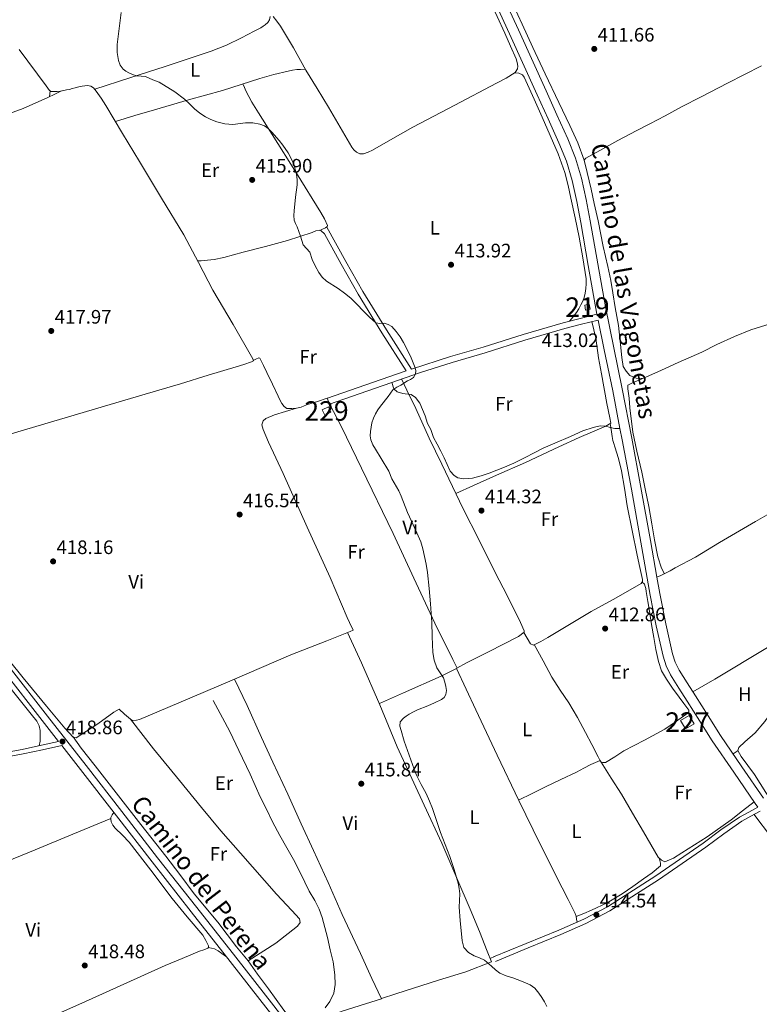
# Model space of a CAD drawing. Units: metres. Extents: x 594709 to 601663, y 4659673 to 4664396.
# Drawn here: x 596659 to 597039, y 4662985 to 4663490 of the extents above; entities that cross this region are included whole.
import ezdxf
from ezdxf.enums import TextEntityAlignment as Align

# ---------------------------------------------------------------- set-up
doc = ezdxf.new("R2010")
doc.units = ezdxf.units.M
doc.header["$MEASUREMENT"] = 0
doc.linetypes.add('DGN Style 3', pattern=[121.67287999999999, 86.9092, -34.76368])
for name, color, linetype, lineweight in [('Nivel 15', 7, 'Continuous', 0), ('Nivel 21', 7, 'Continuous', 0), ('Nivel 36', 7, 'Continuous', 0), ('Nivel 37', 7, 'Continuous', 0), ('Nivel 41', 7, 'Continuous', 0), ('Nivel 44', 7, 'Continuous', 0), ('Nivel 48', 7, 'Continuous', 0), ('Nivel 5', 7, 'Continuous', 0), ('Nivel 52', 7, 'Continuous', 0), ('Nivel 7', 7, 'Continuous', 0)]:
    doc.layers.add(name, color=color, linetype=linetype, lineweight=lineweight)
doc.styles.add('Style-Arial', font='txt')
doc.styles.add('Style-Arial Narrow', font='txt')
doc.styles.add('Style-Helvetica-Narrow-Oblique', font='txt')

# ---------------------------------------------------------------- blocks, each defined once
blk = doc.blocks.new('5PATER')
at = {"layer": 'Nivel 7', "linetype": 'Continuous', "lineweight": 0}
h = blk.add_hatch(color=51, dxfattribs=at)
edge = h.paths.add_edge_path()
edge.add_ellipse((0.002061955630779266, -0.001165669411420822), major_axis=(-1.095731442372465, -1.110710699892244), ratio=0.9994222409660318, start_angle=0, end_angle=360)

msp = doc.modelspace()

# ---------------------------------------------------------------- linework, layer by layer
at = {"layer": 'Nivel 15', "color": 51, "linetype": 'Continuous', "lineweight": 13, "elevation": 415.62, "flags": 128}
msp.add_lwpolyline([(596951.379999999, 4663344.41), (596951.8200000003, 4663341.890000001), (596949.5199999996, 4663341.48), (596949.0700000003, 4663344), (596951.379999999, 4663344.41)], dxfattribs=at)
at = {"layer": 'Nivel 15', "color": 1, "linetype": 'Continuous', "lineweight": 0}
for points in [[(596814.379999999, 4663290.309999999, 417.42), (596817.5599999987, 4663291.830000002, 417.46), (596818.8500000015, 4663289.120000001, 417.44), (596815.6799999997, 4663287.600000001, 417.39), (596814.379999999, 4663290.309999999, 417.42)], [(596998.25, 4663131, 415.97), (597002.6900000013, 4663133.580000002, 415.96), (597005.129999999, 4663129.379999999, 415.94), (597000.6999999993, 4663126.800000001, 415.96), (596998.25, 4663131, 415.97)]]:
    msp.add_polyline3d(points, dxfattribs=at)
at = {"layer": 'Nivel 21', "color": 7, "linetype": 'Continuous', "lineweight": 0, "extrusion": (0.328200237884962, 0.1908889625188269, 0.9251194559843288), "elevation": 1086446.920376437, "flags": 128}
msp.add_lwpolyline([(3730984.843509091, -2646145.633330755), (3731008.029752452, -2646144.615487911), (3731031.228611294, -2646143.921345502), (3731048.960825691, -2646144.139207814), (3731066.687572885, -2646144.606139604)], dxfattribs=at)
at = {"layer": 'Nivel 21', "color": 7, "linetype": 'DGN Style 3', "lineweight": 0, "extrusion": (-0.07228726000430354, 0.2439335028830523, 0.9670940999780083), "elevation": 1094793.514025762, "flags": 128}
msp.add_lwpolyline([(-1897230.76844601, -4159885.10611178), (-1897212.508279879, -4159884.241396315), (-1897188.036511716, -4159883.101544112)], dxfattribs=at)
at = {"layer": 'Nivel 21', "color": 7, "linetype": 'Continuous', "lineweight": 0, "extrusion": (-0.009579380990936075, 0.06372370833099832, 0.9979216023598129), "elevation": 291859.5904362711, "flags": 128}
msp.add_lwpolyline([(-1283448.91222351, -4513337.412751839), (-1283439.72693225, -4513335.705729742), (-1283415.651818108, -4513331.205398751)], dxfattribs=at)
at = {"layer": 'Nivel 21', "color": 7, "linetype": 'DGN Style 3', "lineweight": 0}
for points in [[(596865.0199999996, 4663600.379999999, 412.08), (596866.5799999982, 4663596.190000001, 412.1), (596874.7600000016, 4663577.440000001, 412.06), (596883, 4663558.52, 411.99), (596891.8500000015, 4663537.309999999, 411.85), (596900.8900000006, 4663516.280000001, 411.73), (596915.0399999991, 4663485.09, 412.03), (596929.2399999984, 4663453.870000001, 412.39), (596934.8000000007, 4663441.609999999, 412.4), (596940.3999999985, 4663429.25, 412.4), (596944.3900000006, 4663419.399999999, 412.42), (596947.4499999993, 4663409.129999999, 412.45), (596949.8500000015, 4663398.140000001, 412.56), (596951.9299999997, 4663387.239999998, 412.69), (596955.7399999984, 4663365.140000001, 412.85), (596959.6900000013, 4663343.18, 412.92), (596963.9899999984, 4663322.149999999, 412.8), (596968.2899999991, 4663301.030000001, 412.68), (596973.1499999985, 4663275.800000001, 412.79), (596977.9100000001, 4663250.559999999, 412.88), (596982.7899999991, 4663223.330000002, 412.87), (596986.1000000015, 4663204.469999999, 412.86)], [(596397.9200000018, 4663495.969999999, 420.61), (596411.1499999985, 4663478.280000001, 420.63), (596427.7800000012, 4663455.52, 420.43), (596444.7800000012, 4663432.850000001, 420.12), (596467.9699999988, 4663401.899999999, 419.99), (596491.1400000006, 4663370.93, 420.1), (596508.7699999996, 4663347.219999999, 420.18), (596526.3500000015, 4663323.469999999, 420.2), (596543.2800000012, 4663300.350000001, 420.06), (596560.1900000013, 4663277.260000002, 419.86), (596575.4600000009, 4663257.170000002, 419.68), (596591.0700000003, 4663237.34, 419.49), (596607.9600000009, 4663216.52, 419.34), (596624.8000000007, 4663195.600000001, 419.19), (596639.3299999982, 4663177.030000001, 418.98), (596653.8399999999, 4663158.48, 418.77), (596673.5700000003, 4663133.239999998, 418.53), (596693.3000000007, 4663108, 418.29), (596711.6600000001, 4663084.330000002, 418.08), (596730, 4663060.66, 417.88), (596750.0300000012, 4663035.140000001, 417.56), (596770.0599999987, 4663009.609999999, 417.24), (596789.5599999987, 4662984.670000002, 417.02), (596799.5700000003, 4662971.84, 416.92)], [(596955.1999999993, 4663339.390000001, 413.16), (596946.6499999985, 4663337.190000001, 413.08), (596938.0500000007, 4663334.98, 413), (596917.4400000013, 4663328.949999999, 413.19), (596897.0300000012, 4663322.510000002, 413.72), (596880.1999999993, 4663317.57, 414.25), (596860.1499999985, 4663311.219999999, 414.74), (596847.3500000015, 4663331.289999999, 415.14), (596835.1799999997, 4663350.960000001, 415.4), (596826.4699999988, 4663366.32, 415.32), (596816.7399999984, 4663384.039999999, 415.12)], [(596967.0899999999, 4663280.789999999, 412.76), (596964.5500000007, 4663280.780000001, 413.07), (596962.0899999999, 4663281.170000002, 413.12), (596959.8099999987, 4663281.989999998, 413.12), (596957.0500000007, 4663282.02, 413.15), (596953.4400000013, 4663281.18, 413.13), (596948.0799999982, 4663279.449999999, 413.21), (596941.7399999984, 4663276.640000001, 413.28), (596933.8099999987, 4663273.239999998, 413.2), (596927.7300000004, 4663270.68, 413.23), (596923.3900000006, 4663268.440000001, 413.29), (596918.2300000004, 4663265.77, 413.5), (596912.7199999988, 4663262.960000001, 413.74), (596907.9699999988, 4663260.82, 413.67), (596900.0500000007, 4663257.890000001, 413.86), (596895.879999999, 4663256.420000002, 413.81), (596891.4299999997, 4663255.23, 413.93), (596886.9699999988, 4663254.920000002, 414.06), (596884.0199999996, 4663255.449999999, 414.04), (596882.0100000016, 4663256.640000001, 414.24), (596879.9699999988, 4663258.830000002, 414.21), (596878.5, 4663262.300000001, 414.23), (596876.9800000004, 4663265.68, 414.16), (596875.1900000013, 4663269.09, 414.17), (596873.3900000006, 4663272.690000001, 414.33), (596871.4299999997, 4663276.190000001, 414.48), (596870.0899999999, 4663280.219999999, 414.38), (596868.4899999984, 4663283.25, 414.5), (596867.1499999985, 4663287.199999999, 414.41), (596865.9200000018, 4663290.530000001, 414.41), (596864.4699999988, 4663293.789999999, 414.38), (596862.2100000009, 4663296.670000002, 414.53), (596860, 4663298.170000002, 414.59), (596856.9899999984, 4663298.489999998, 414.63), (596855.8000000007, 4663298.609999999, 414.69), (596852.7800000012, 4663299.469999999, 414.77), (596851.2199999988, 4663301.039999999, 414.75), (596850.0700000003, 4663304.359999999, 414.86)], [(596986.1000000015, 4663204.469999999, 412.86), (596988.129999999, 4663205.370000001, 412.63), (596990.1499999985, 4663206.309999999, 412.44), (596992.8200000003, 4663207.75, 412.36), (596995.4600000009, 4663209.239999998, 412.34), (597005.9200000018, 4663214.77, 412.23), (597018.25, 4663222.300000001, 411.66), (597036.7300000004, 4663232.989999998, 411.13), (597053.0899999999, 4663242.539999999, 410.54), (597064.2699999996, 4663248.949999999, 410.09), (597074.2800000012, 4663254.719999999, 409.76), (597081.0399999991, 4663259.030000001, 409.61), (597088.2699999996, 4663263.949999999, 409.38), (597104.5, 4663273.780000001, 409.02), (597120.5599999987, 4663282.68, 408.8), (597127.2899999991, 4663286.420000002, 408.83), (597136.3500000015, 4663292.43, 408.82)], [(596986.1000000015, 4663204.469999999, 412.86), (596987.5700000003, 4663196.140000001, 412.85), (596990.6400000006, 4663180.600000001, 412.87), (596994.129999999, 4663165.25, 412.88), (596995.4499999993, 4663160.84, 412.86), (596997.4200000018, 4663156.830000002, 412.82), (597001.5500000007, 4663150.330000002, 412.8), (597005.8500000015, 4663143.59, 412.79), (597012.2899999991, 4663133.41, 412.77), (597018.6900000013, 4663123.32, 412.76), (597029.5899999999, 4663107.289999999, 412.74), (597040.6900000013, 4663091.170000002, 412.79)], [(596815.9400000013, 4662983.719999999, 416.33), (596818.370000001, 4662986.890000001, 416.27), (596820.4499999993, 4662991.140000001, 416.19), (596821.0500000007, 4662995.580000002, 416.16), (596820.8099999987, 4663000.52, 416.11), (596819.9800000004, 4663007.34, 416.1), (596818.5500000007, 4663013.469999999, 416.06), (596817.1099999994, 4663019.739999998, 415.95), (596815.7600000016, 4663024.920000002, 415.86), (596814.3399999999, 4663029.98, 415.9), (596812.8000000007, 4663034.239999998, 416.11), (596810.6700000018, 4663038.780000001, 415.96), (596807.7399999984, 4663043.489999998, 415.89), (596803.2399999984, 4663052.800000001, 416.23), (596799.6400000006, 4663059.719999999, 416.63), (596796.1900000013, 4663065.640000001, 416.63), (596792.6400000006, 4663072.030000001, 416.64), (596788.9299999997, 4663079.109999999, 416.64), (596786.0199999996, 4663085.16, 416.69), (596782.6700000018, 4663091.940000001, 416.69), (596777.4800000004, 4663103.43, 416.57), (596771.5899999999, 4663115.600000001, 416.78), (596767.0399999991, 4663125.440000001, 416.9), (596763.2600000016, 4663132.41, 416.85), (596758.5399999991, 4663141.25, 416.83)], [(596539.0700000003, 4663094.530000001, 420.53), (596549.0300000012, 4663096.199999999, 420.54), (596558.9899999984, 4663097.859999999, 420.55), (596569.9299999997, 4663099.710000001, 420.47), (596580.8500000015, 4663101.629999999, 420.29), (596599.5100000016, 4663105.050000001, 419.93), (596618.1799999997, 4663108.5, 419.57), (596639.4299999997, 4663112.190000001, 419.27), (596660.5799999982, 4663116.199999999, 418.9), (596670.4699999988, 4663118.309999999, 418.66), (596679.1400000006, 4663120.16, 418.44)], [(596902.3000000007, 4663009.760000002, 415.08), (596919.0700000003, 4663016.670000002, 415.01), (596935.8200000003, 4663023.57, 414.95), (596948.5300000012, 4663029.100000001, 414.75), (596960.7699999996, 4663035.469999999, 414.44), (596985.5899999999, 4663051.32, 413.8), (597009.8399999999, 4663068.100000001, 413.16), (597018.9200000018, 4663074.940000001, 413.19), (597028.4200000018, 4663081.390000001, 413.16), (597033.1499999985, 4663084.039999999, 413), (597037.8000000007, 4663086.640000001, 412.83)]]:
    msp.add_polyline3d(points, dxfattribs=at)
at = {"layer": 'Nivel 21', "color": 7, "linetype": 'Continuous', "lineweight": 0}
for points in [[(596896.3200000003, 4663514.25, 411.73), (596910.4899999984, 4663483.02, 412.03), (596924.6799999997, 4663451.800000001, 412.39), (596930.25, 4663439.539999999, 412.4), (596935.8000000007, 4663427.280000001, 412.4), (596939.6700000018, 4663417.739999998, 412.42), (596942.6000000015, 4663407.879999999, 412.45), (596944.9499999993, 4663397.140000001, 412.56), (596947, 4663386.350000001, 412.69), (596950.8099999987, 4663364.280000001, 412.85), (596955.1999999993, 4663339.390000001, 413.16)], [(596435.25, 4663438.350000001, 420.24), (596441.9499999993, 4663430.73, 420.12), (596465.1400000006, 4663399.780000001, 419.99), (596488.3099999987, 4663368.809999999, 420.1), (596505.9299999997, 4663345.109999999, 420.18), (596523.5, 4663321.370000001, 420.2), (596540.4299999997, 4663298.260000002, 420.06), (596557.3599999994, 4663275.149999999, 419.86), (596572.6600000001, 4663255.010000002, 419.68), (596588.3000000007, 4663235.129999999, 419.49), (596605.2100000009, 4663214.300000001, 419.34), (596622.0300000012, 4663193.399999999, 419.19), (596636.5399999991, 4663174.850000001, 418.98), (596651.0500000007, 4663156.300000001, 418.77), (596670.7800000012, 4663131.07, 418.53), (596679.1400000006, 4663120.16, 418.44)], [(596967.0899999999, 4663280.789999999, 412.76), (596963.3900000006, 4663300.059999999, 412.68), (596959.0799999982, 4663321.149999999, 412.8), (596955.9800000004, 4663336.359999999, 413.16), (596947.4299999997, 4663334.16, 413.08), (596938.879999999, 4663331.960000001, 413), (596918.3500000015, 4663325.960000001, 413.19), (596897.9400000013, 4663319.52, 413.72), (596881.1099999994, 4663314.580000002, 414.25), (596864.3900000006, 4663309.32, 414.68), (596850.0700000003, 4663304.359999999, 414.86)], [(597037.8000000007, 4663086.640000001, 412.83), (597036.5199999996, 4663088.41, 412.79), (597025.4600000009, 4663104.460000001, 412.74), (597014.5, 4663120.57, 412.76), (597008.0599999987, 4663130.739999998, 412.77), (597001.620000001, 4663140.91, 412.79), (596997.3299999982, 4663147.640000001, 412.8), (596993.0500000007, 4663154.379999999, 412.82), (596990.7800000012, 4663159.010000002, 412.86), (596989.2899999991, 4663163.98, 412.88), (596985.7399999984, 4663179.559999999, 412.87), (596982.6499999985, 4663195.23, 412.85), (596977.8599999994, 4663222.449999999, 412.87), (596972.9800000004, 4663249.66, 412.88), (596968.2300000004, 4663274.870000001, 412.79), (596967.0899999999, 4663280.789999999, 412.76)], [(596639.8399999999, 4663109.920000002, 419.27), (596661.0399999991, 4663113.93, 418.9), (596670.9499999993, 4663116.050000001, 418.66), (596680.870000001, 4663118.170000002, 418.41), (596690.5100000016, 4663105.830000002, 418.29), (596708.8599999994, 4663082.16, 418.08), (596727.2100000009, 4663058.489999998, 417.88), (596747.2399999984, 4663032.960000001, 417.56), (596767.2800000012, 4663007.43, 417.24), (596786.7699999996, 4662982.489999998, 417.02), (596806.25, 4662957.539999999, 416.82), (596823.3599999994, 4662935.609999999, 416.61), (596840.4699999988, 4662913.670000002, 416.39), (596859.7199999988, 4662889.010000002, 416.01), (596878.9699999988, 4662864.359999999, 415.48), (596894.3099999987, 4662845.469999999, 414.68), (596901.8399999999, 4662835.93, 414.27), (596903.75, 4662833.25, 414.22), (596907.9699999988, 4662827.84, 414.28), (596911.129999999, 4662822.760000002, 414.36), (596912.5899999999, 4662820.010000002, 414.33), (596913.4200000018, 4662816.399999999, 414.21)], [(596903.2300000004, 4663007.510000002, 415.08), (596920, 4663014.420000002, 415.01), (596936.7699999996, 4663021.34, 414.95), (596949.5799999982, 4663026.91, 414.75), (596961.9800000004, 4663033.370000001, 414.44), (596986.9400000013, 4663049.300000001, 413.8), (597011.2600000016, 4663066.140000001, 413.16), (597020.3399999999, 4663072.960000001, 413.19), (597029.6900000013, 4663079.32, 413.16), (597034.3399999999, 4663081.920000002, 413), (597038.9899999984, 4663084.52, 412.83)]]:
    msp.add_polyline3d(points, dxfattribs=at)
at = {"layer": 'Nivel 36', "color": 92, "linetype": 'Continuous', "lineweight": 0, "elevation": 415.98, "flags": 128}
msp.add_lwpolyline([(596674.8000000007, 4663453.870000001), (596674.6900000013, 4663452.359999999), (596674.5799999982, 4663450.84)], dxfattribs=at)
at = {"layer": 'Nivel 36', "color": 92, "linetype": 'Continuous', "lineweight": 0, "extrusion": (-0.01568083004199466, -0.0110255836232775, 0.9998162571567639), "elevation": -60362.73719409271, "flags": 128}
msp.add_lwpolyline([(-3471168.145156654, 3169927.131796207), (-3471168.145156654, 3169924.001748286)], dxfattribs=at)
at = {"layer": 'Nivel 36', "color": 92, "linetype": 'Continuous', "lineweight": 0, "extrusion": (0.04420882716687642, 0.01805712658928755, 0.9988591090738813), "elevation": 111003.5362160278, "flags": 128}
msp.add_lwpolyline([(4091098.603483044, -2313124.525018066), (4091098.603483043, -2313122.221564133)], dxfattribs=at)
at = {"layer": 'Nivel 36', "color": 92, "linetype": 'Continuous', "lineweight": 0}
for points in [[(596948.8000000007, 4663418.289999999, 412.23), (596945.5799999982, 4663427.25, 412.16), (596941.4800000004, 4663436.07, 412.05), (596935.8500000015, 4663447.830000002, 412.17), (596928.7300000004, 4663462.539999999, 411.98), (596922.5, 4663476.050000001, 411.92), (596916.9200000018, 4663488.120000001, 411.85), (596905.870000001, 4663512.190000001, 411.9)], [(596900.1999999993, 4663500.649999999, 412.26), (596908.0500000007, 4663483.359999999, 412.04), (596911, 4663476.809999999, 412.18), (596913.9200000018, 4663470.239999998, 412.33), (596914.4499999993, 4663468.43, 412.3), (596914.7100000009, 4663466.57, 412.28), (596914.5799999982, 4663465.100000001, 412.3), (596913.4600000009, 4663463.280000001, 412.3), (596908.6900000013, 4663460.379999999, 412.32), (596903.8399999999, 4663457.760000002, 412.39), (596882.379999999, 4663446.530000001, 412.97), (596860.9600000009, 4663435.239999998, 413.59), (596850.629999999, 4663429.420000002, 413.9), (596840.2899999991, 4663423.5, 414.23), (596837.9299999997, 4663422.359999999, 414.33), (596835.5100000016, 4663421.5, 414.46), (596833.7199999988, 4663421.5, 414.58), (596831.9699999988, 4663422.359999999, 414.66), (596830.6400000006, 4663423.59, 414.67), (596829.6499999985, 4663424.989999998, 414.66), (596823.6700000018, 4663435.300000001, 414.73), (596817.6499999985, 4663445.559999999, 414.78), (596811.7899999991, 4663455.039999999, 414.75), (596805.9400000013, 4663464.52, 414.58), (596799.6000000015, 4663475.859999999, 414.27), (596792.9800000004, 4663487.02, 413.93), (596791.1499999985, 4663489.550000001, 413.82), (596789.2300000004, 4663492.030000001, 413.75)], [(596697.7600000016, 4663454.649999999, 416.31), (596715.8099999987, 4663460.510000002, 415.62), (596733.8599999994, 4663466.379999999, 414.92), (596745.6900000013, 4663470.260000002, 414.65), (596757.5100000016, 4663474.219999999, 414.49), (596765.3999999985, 4663477.350000001, 414.32), (596773.0599999987, 4663481.039999999, 414.17), (596776.3200000003, 4663482.719999999, 414.15), (596779.5700000003, 4663484.43, 414.15), (596781.2699999996, 4663485.34, 414.15), (596782.9600000009, 4663486.25, 414.15), (596784.120000001, 4663486.960000001, 414.17), (596785.2300000004, 4663487.760000002, 414.2), (596786.4499999993, 4663488.830000002, 414.22), (596787.4400000013, 4663490.190000001, 414.23), (596787.6799999997, 4663491.899999999, 414.23)], [(596658.8999999985, 4663475.140000001, 415.66), (596672.8000000007, 4663456.350000001, 415.82), (596673.620000001, 4663455.210000001, 415.84), (596674.4499999993, 4663454.059999999, 415.85), (596675.3099999987, 4663453.600000001, 415.85), (596676.6099999994, 4663453.600000001, 415.85), (596678.4499999993, 4663453.600000001, 415.96), (596680.129999999, 4663453.780000001, 415.97), (596681.8099999987, 4663454.09, 415.98), (596683.2600000016, 4663454.330000002, 416), (596684.7100000009, 4663454.59, 416.01), (596686.2399999984, 4663454.989999998, 416.01), (596687.7600000016, 4663455.420000002, 416.01), (596689.5599999987, 4663455.850000001, 416.01), (596691.3599999994, 4663456.25, 416.01), (596692.6999999993, 4663456.469999999, 416.01), (596694.0300000012, 4663456.59, 416.01), (596695.6499999985, 4663456.32, 416.01), (596697.1400000006, 4663455.390000001, 416.01), (596698.5100000016, 4663453.739999998, 416.01), (596700.9899999984, 4663450.030000001, 415.96), (596703.379999999, 4663446.27, 415.9), (596712.0199999996, 4663431.93, 415.77), (596720.6600000001, 4663417.600000001, 415.74), (596732.0199999996, 4663398.789999999, 415.91), (596743.379999999, 4663379.98, 416.1), (596751.0300000012, 4663365.870000001, 416.14), (596758.3500000015, 4663351.580000002, 416.14), (596768.6600000001, 4663334.129999999, 415.92), (596778.7699999996, 4663316.489999998, 415.72), (596778.9800000004, 4663315.899999999, 415.74), (596779.1099999994, 4663315.370000001, 415.74), (596778.129999999, 4663314.859999999, 415.74), (596774.2100000009, 4663313.600000001, 415.74), (596770.2899999991, 4663312.359999999, 415.75), (596755.9800000004, 4663308.010000002, 415.89), (596741.6499999985, 4663303.710000001, 416.12), (596723.620000001, 4663298.399999999, 416.44), (596705.6000000015, 4663293.080000002, 416.76), (596679.6499999985, 4663285.399999999, 417.24), (596653.6999999993, 4663277.710000001, 417.72)], [(596708.3099999987, 4663438.080000002, 415.82), (596718.370000001, 4663441.149999999, 415.68), (596728.4299999997, 4663444.199999999, 415.54), (596745.8500000015, 4663449.199999999, 415.01), (596763.3000000007, 4663454.109999999, 414.57), (596772.8500000015, 4663457.140000001, 414.58), (596782.3900000006, 4663460.219999999, 414.62), (596789.6000000015, 4663462.239999998, 414.6), (596796.879999999, 4663464.030000001, 414.6), (596799.120000001, 4663464.5, 414.62), (596801.379999999, 4663464.800000001, 414.65), (596803.25, 4663464.890000001, 414.66), (596805.6900000013, 4663464.98, 414.62)], [(596978.5500000007, 4663306.300000001, 412.76), (596975.4600000009, 4663306.550000001, 412.7), (596972.2399999984, 4663307.989999998, 412.7), (596970.2699999996, 4663310.07, 412.74), (596968.7699999996, 4663312.5, 412.74), (596968.1099999994, 4663317.100000001, 412.74), (596967.2300000004, 4663325.469999999, 412.74), (596966.3399999999, 4663333.600000001, 412.72), (596964.7300000004, 4663342.699999999, 412.77), (596963.5399999991, 4663350.260000002, 412.94), (596962.3900000006, 4663356.699999999, 412.76), (596960.9800000004, 4663363.830000002, 412.68), (596958.5199999996, 4663374.100000001, 412.76), (596955.9499999993, 4663387.18, 412.77), (596953.8999999985, 4663396.109999999, 412.64), (596952.379999999, 4663403.449999999, 412.48), (596950.25, 4663411.940000001, 412.3), (596948.8000000007, 4663418.289999999, 412.18), (596949.6400000006, 4663419.289999999, 412.02), (596956.7300000004, 4663423.27, 412.06), (596966.0799999982, 4663428.370000001, 411.96), (596975.4100000001, 4663433.34, 412), (596982.4400000013, 4663436.920000002, 411.93), (596990.370000001, 4663441.109999999, 411.72), (596998.6900000013, 4663445.640000001, 411.52), (597008.75, 4663450.850000001, 411.18), (597022.2899999991, 4663457.75, 410.96), (597039.8000000007, 4663466.73, 410.35)], [(596913.1099999994, 4663463.059999999, 412.3), (596915.2699999996, 4663462.91, 412.63), (596917.1900000013, 4663462.09, 412.63), (596918.0799999982, 4663460.91, 412.63), (596920.5899999999, 4663455.239999998, 412.63), (596923.1099999994, 4663449.580000002, 412.63), (596927.2300000004, 4663440.300000001, 412.64), (596931.3599999994, 4663431.02, 412.66), (596935.4400000013, 4663421.600000001, 412.7), (596938.870000001, 4663411.93, 412.76), (596940.5300000012, 4663405.359999999, 412.82), (596941.9699999988, 4663398.75, 412.89), (596944.1000000015, 4663388.789999999, 413.05), (596946.1799999997, 4663378.830000002, 413.14), (596948.1700000018, 4663368.16, 413.01), (596949.75, 4663357.440000001, 412.79), (596949.8299999982, 4663354.98, 412.74), (596949.6499999985, 4663352.510000002, 412.7), (596949.3599999994, 4663350.149999999, 412.68), (596948.7899999991, 4663347.84, 412.68), (596948.0300000012, 4663345.940000001, 412.68), (596947.1400000006, 4663344.109999999, 412.68), (596946.1099999994, 4663342.050000001, 412.66), (596944.879999999, 4663340.140000001, 412.68), (596943.0500000007, 4663337.969999999, 412.83), (596941.2300000004, 4663335.800000001, 413.03)], [(596648.1799999997, 4663440.23, 416.27), (596661.0799999982, 4663444.870000001, 416.18), (596673.620000001, 4663450.370000001, 416.06), (596677.1900000013, 4663452.120000001, 416.02), (596680.75, 4663453.870000001, 415.98)], [(596813.2399999984, 4663382.309999999, 414.86), (596814.6400000006, 4663382.940000001, 414.93), (596816.0300000012, 4663383.580000002, 415), (596816.870000001, 4663384.300000001, 414.94), (596817.1400000006, 4663384.859999999, 414.94), (596815.5799999982, 4663388.199999999, 414.94), (596813.629999999, 4663391.5, 414.95), (596801.1700000018, 4663411.57, 415.05), (596788.75, 4663431.550000001, 415.18), (596781.7300000004, 4663442.559999999, 415.51), (596778.3500000015, 4663448.129999999, 415.5), (596775.3099999987, 4663453.850000001, 415.05), (596774.4699999988, 4663455.620000001, 414.82), (596773.620000001, 4663457.390000001, 414.59)], [(596815.5199999996, 4663380.52, 415.14), (596813.9499999993, 4663382.010000002, 414.94), (596812.9400000013, 4663382.43, 414.82), (596811.0799999982, 4663382.02, 414.68), (596809.2199999988, 4663381.289999999, 414.6), (596802.9499999993, 4663379.190000001, 414.56), (596796.6400000006, 4663377.199999999, 414.65), (596785.2899999991, 4663374.100000001, 414.85), (596773.8900000006, 4663371.129999999, 415.08), (596763.9499999993, 4663368.48, 415.21), (596758.9499999993, 4663367.399999999, 415.39), (596753.9100000001, 4663366.809999999, 415.78), (596752.2600000016, 4663366.73, 415.96), (596750.6099999994, 4663366.640000001, 416.14)], [(596882.879999999, 4663247.48, 414.04), (596892.0700000003, 4663251.420000002, 414.2), (596903.870000001, 4663256.73, 414.09), (596918.7300000004, 4663263.350000001, 413.71), (596935.8000000007, 4663271.34, 413.58), (596946.1700000018, 4663276.190000001, 413.27), (596959.8299999982, 4663281.989999998, 413.1), (596962.4200000018, 4663283.420000002, 412.96), (596961.8900000006, 4663286.219999999, 412.96), (596960.4499999993, 4663293.5, 412.95), (596957.7199999988, 4663308.710000001, 412.97), (596956.1000000015, 4663316.920000002, 412.9), (596954.7600000016, 4663327.050000001, 412.87), (596952.6999999993, 4663335.52, 412.77)], [(596989.9800000004, 4663206.23, 412.46), (596988.5100000016, 4663209.100000001, 412.69), (596986.5, 4663214.890000001, 412.71), (596984.8500000015, 4663223.649999999, 413.08), (596983.5100000016, 4663231.890000001, 412.91), (596981.9200000018, 4663240.75, 412.87), (596980.0500000007, 4663249.739999998, 412.93), (596978.3500000015, 4663258.399999999, 412.9), (596975.7100000009, 4663269.030000001, 412.82), (596973.7399999984, 4663278.830000002, 412.78), (596972.1900000013, 4663291.350000001, 413.06), (596971.8099999987, 4663296.350000001, 412.93), (596971.120000001, 4663301.07, 412.84), (596971.2100000009, 4663303.02, 412.86), (596973.2399999984, 4663304.02, 412.87), (596980.4499999993, 4663307.120000001, 412.72), (596988.3900000006, 4663310.66, 412.43), (596996.9299999997, 4663314.580000002, 412.11), (597009.0399999991, 4663319.859999999, 411.79), (597016.8900000006, 4663323.739999998, 411.52), (597025.9299999997, 4663327.82, 411.42), (597034.3000000007, 4663331.260000002, 411.27), (597044.2399999984, 4663334.449999999, 411.1)], [(596779.0300000012, 4663315.68, 415.74), (596780.4299999997, 4663316.309999999, 415.69), (596781.8299999982, 4663316.940000001, 415.66), (596782.4499999993, 4663316.75, 415.66), (596784.2399999984, 4663313.09, 415.66), (596785.9899999984, 4663309.420000002, 415.66), (596788.879999999, 4663303.390000001, 415.66), (596791.7800000012, 4663297.359999999, 415.67), (596792.75, 4663295.41, 415.66), (596793.7800000012, 4663293.48, 415.66), (596794.9800000004, 4663291.960000001, 415.66), (596796.1900000013, 4663291.02, 415.66), (596797.5199999996, 4663291.02, 415.66), (596798.8599999994, 4663291.02, 415.66), (596801.2300000004, 4663291.190000001, 415.66), (596803.5500000007, 4663291.710000001, 415.66), (596805.1999999993, 4663292.34, 415.66), (596806.8299999982, 4663292.969999999, 415.64), (596811.9499999993, 4663294.609999999, 415.45), (596816.9699999988, 4663296.210000001, 415.13), (596818.129999999, 4663293.300000001, 415.13), (596824.2300000004, 4663281.510000002, 415.11), (596834.5, 4663260.449999999, 415.28), (596850.870000001, 4663226.809999999, 415.24), (596861.3299999982, 4663203.969999999, 415.16), (596872.1400000006, 4663180.989999998, 415.13), (596881.4100000001, 4663162.219999999, 414.95), (596883.5500000007, 4663157.760000002, 415.05), (596875.4499999993, 4663153.670000002, 415.03), (596856.1700000018, 4663145.199999999, 415.39), (596843.7300000004, 4663139.649999999, 415.44)], [(596855.1600000001, 4663306.129999999, 414.63), (596857.8099999987, 4663300.330000002, 414.65), (596862.3500000015, 4663291.059999999, 414.52), (596869.3099999987, 4663275.780000001, 414.43), (596875.7600000016, 4663262.449999999, 414.47), (596886.6799999997, 4663239.489999998, 414.46), (596894.7699999996, 4663223.890000001, 414.37), (596903.2600000016, 4663206.59, 414.32), (596909.1400000006, 4663195.370000001, 414.25), (596916.0500000007, 4663181.280000001, 414.21), (596918.0300000012, 4663177.030000001, 414.14), (596918.0100000016, 4663176.219999999, 414.05), (596915.1600000001, 4663174.16, 414.07), (596899.6900000013, 4663166.219999999, 414.39), (596888.4899999984, 4663160.52, 414.69), (596883.5300000012, 4663157.809999999, 414.81)], [(596801.2300000004, 4663291.190000001, 415.41), (596790, 4663287.68, 415.53), (596785.5100000016, 4663285.809999999, 415.54), (596784.1600000001, 4663284.59, 415.55), (596783.4800000004, 4663282.539999999, 415.65), (596784.1700000018, 4663280.18, 415.79), (596786.8599999994, 4663273.690000001, 415.82), (596794.370000001, 4663257.719999999, 415.81), (596806.7699999996, 4663230.080000002, 415.85), (596818.5399999991, 4663204.41, 415.83), (596827.1700000018, 4663183.890000001, 415.58), (596828.4699999988, 4663181.23, 415.58), (596830.2600000016, 4663177.350000001, 415.57), (596828.7800000012, 4663176.670000002, 415.57), (596816.7100000009, 4663171.879999999, 415.68), (596798.379999999, 4663164.629999999, 415.91), (596768.2300000004, 4663151.75, 416.51), (596740.9400000013, 4663140, 417.03), (596720.6400000006, 4663131.530000001, 417.59), (596717.6700000018, 4663130.82, 417.63), (596716.0599999987, 4663131.640000001, 417.85), (596713.0399999991, 4663134.300000001, 417.85), (596710.3099999987, 4663136.899999999, 417.93), (596707.5, 4663135.359999999, 417.94), (596699.3900000006, 4663129.370000001, 418.01), (596688.25, 4663122.100000001, 418.17), (596686.6900000013, 4663122.5, 418.37), (596682.370000001, 4663127.100000001, 418.29), (596673.0100000016, 4663138.399999999, 418.21), (596661.0700000003, 4663152.830000002, 418.25), (596654.1000000015, 4663161.52, 418.35)], [(596917.8900000006, 4663176.140000001, 414.05), (596919.5599999987, 4663173.219999999, 414.09), (596921.2300000004, 4663170.300000001, 414.13), (596922.75, 4663169.719999999, 414.1), (596926.5, 4663171.5, 414.07), (596930.1900000013, 4663173.559999999, 414.02), (596941.3200000003, 4663180.23, 413.72), (596952.4100000001, 4663186.890000001, 413.41), (596965.2100000009, 4663193.989999998, 413.08), (596978.0500000007, 4663201.27, 412.8), (596978.7199999988, 4663202.300000001, 412.82), (596978.7399999984, 4663203.27, 412.82), (596977.3000000007, 4663209.52, 412.83), (596975.8999999985, 4663215.780000001, 412.84), (596973.3399999999, 4663228.399999999, 412.9), (596970.8299999982, 4663241.030000001, 412.98), (596969.3900000006, 4663250.07, 413.01), (596967.8900000006, 4663259.100000001, 413.03), (596966.3299999982, 4663265.289999999, 413.03), (596964.5, 4663271.399999999, 413.03), (596963.9100000001, 4663272.969999999, 413.02), (596963.4200000018, 4663274.57, 413.01), (596963.120000001, 4663276.600000001, 413.01), (596962.75, 4663278.969999999, 413.01), (596962.4499999993, 4663281.210000001, 413), (596962.129999999, 4663283.260000002, 412.97)], [(596923.1799999997, 4663169.93, 414.1), (596927.6700000018, 4663161.580000002, 414.06), (596932.1600000001, 4663153.239999998, 414.02), (596936.4899999984, 4663146.600000001, 413.96), (596940.9400000013, 4663140.039999999, 413.88), (596945.2699999996, 4663132.510000002, 413.8), (596949.4699999988, 4663124.899999999, 413.75), (596952.7699999996, 4663118.68, 413.76), (596955.9800000004, 4663112.420000002, 413.78), (596956.7800000012, 4663110.600000001, 413.78), (596957.4400000013, 4663109.670000002, 413.78), (596958.3500000015, 4663109.420000002, 413.78), (596959.7399999984, 4663109.420000002, 413.76), (596964.5399999991, 4663112.350000001, 413.56), (596969.1999999993, 4663115.420000002, 413.36), (596979.7600000016, 4663120.879999999, 413.26), (596990.2199999988, 4663126.580000002, 413.17), (596995.6600000001, 4663130.239999998, 413.05), (597000.9600000009, 4663134.140000001, 412.95), (597002.4499999993, 4663135.399999999, 412.96), (597002.4800000004, 4663136.330000002, 412.96), (596999.9499999993, 4663139.640000001, 412.96), (596997.4200000018, 4663142.949999999, 412.95), (596994.1400000006, 4663147.510000002, 412.94), (596990.9299999997, 4663152.149999999, 412.93), (596988.5100000016, 4663156.5, 412.93), (596986.9100000001, 4663161.18, 412.93), (596985.6099999994, 4663167.379999999, 412.92), (596984.4800000004, 4663173.609999999, 412.92), (596983.3500000015, 4663180.300000001, 412.92), (596982.2199999988, 4663187, 412.92), (596981.3900000006, 4663192.050000001, 412.92), (596980.5599999987, 4663197.100000001, 412.92), (596980.3200000003, 4663198.66, 412.9), (596980.1099999994, 4663199.77, 412.9), (596979.7699999996, 4663200.859999999, 412.9), (596978.4800000004, 4663201.93, 412.82)], [(596618.5, 4663189.300000001, 419.12), (596619.8900000006, 4663189.289999999, 419.19), (596622.3500000015, 4663188.59, 419.19), (596624.1700000018, 4663187.580000002, 419.16), (596625.6499999985, 4663186.199999999, 419.14), (596629.6400000006, 4663180.91, 419.16), (596633.6000000015, 4663175.600000001, 419.17), (596641.9400000013, 4663164.300000001, 419.08), (596650.3200000003, 4663153.039999999, 418.98), (596656.2899999991, 4663145.32, 418.93), (596662.3299999982, 4663137.68, 418.88), (596665.1700000018, 4663134.18, 418.87), (596668.0100000016, 4663130.670000002, 418.85), (596669.1700000018, 4663128.27, 418.77), (596669.7899999991, 4663125.84, 418.77), (596669.7899999991, 4663123.550000001, 418.76), (596669.7899999991, 4663122.080000002, 418.76), (596669.7600000016, 4663120.489999998, 418.76), (596669.25, 4663118.050000001, 418.68)], [(597111.7100000009, 4663099.260000002, 412.18), (597097.8200000003, 4663092.93, 412.19), (597084.879999999, 4663086.960000001, 412.21), (597065.4200000018, 4663078.149999999, 412.81), (597058.1000000015, 4663075.98, 412.89), (597055.0700000003, 4663076.34, 412.78), (597050.9699999988, 4663079.789999999, 412.85), (597046.6999999993, 4663086.75, 412.99), (597042, 4663094.059999999, 412.91), (597036.1499999985, 4663103.359999999, 412.88), (597029.3000000007, 4663112.550000001, 412.91), (597027.6600000001, 4663115.609999999, 412.8), (597028.1600000001, 4663117.239999998, 412.71), (597031.2100000009, 4663120.02, 412.6), (597036.5199999996, 4663124.760000002, 412.49), (597041.3599999994, 4663130.489999998, 412.37), (597045.4299999997, 4663136.210000001, 412.32), (597049.75, 4663144.18, 412.18), (597053.7600000016, 4663153.109999999, 412.14), (597057.6099999994, 4663160.899999999, 411.95), (597060.3000000007, 4663167.050000001, 411.82), (597063.8299999982, 4663172.32, 411.71), (597067.7899999991, 4663176.59, 411.57), (597078.1000000015, 4663183.59, 411.46)], [(596844.75, 4662988.390000001, 415.96), (596852.1700000018, 4662990.93, 415.82), (596874.0899999999, 4662997.800000001, 415.73), (596888.1099999994, 4663002.120000001, 415.43), (596901.3000000007, 4663007.34, 415.2), (596899.0300000012, 4663012.760000002, 415.15), (596895.1499999985, 4663022.800000001, 415.13), (596890.3399999999, 4663034.239999998, 415.09), (596883.5399999991, 4663050.100000001, 415.05), (596875.7100000009, 4663068.039999999, 415.13), (596866.75, 4663087.620000001, 415.44), (596852.9299999997, 4663117.460000001, 415.45), (596844, 4663139.030000001, 415.81), (596834.5300000012, 4663160.530000001, 415.62), (596827.370000001, 4663176.109999999, 415.46)], [(597042.8099999987, 4663168.420000002, 410.54), (597015.7199999988, 4663152.16, 411.54), (597004.5399999991, 4663145.640000001, 412.79)], [(596883.2899999991, 4663157.640000001, 415.05), (596888.2300000004, 4663147.09, 415.12), (596893.1700000018, 4663136.539999999, 415.19), (596904.120000001, 4663113.27, 414.83), (596915.1799999997, 4663090.059999999, 414.31), (596926.2399999984, 4663067.559999999, 414.21), (596937.4899999984, 4663045.140000001, 414.23), (596940.5, 4663039.239999998, 414.27), (596943.5300000012, 4663033.350000001, 414.34), (596944.2300000004, 4663032.039999999, 414.34), (596944.6999999993, 4663030.66, 414.42), (596944.9100000001, 4663029.140000001, 414.61), (596945.129999999, 4663027.620000001, 414.8)], [(596769.379999999, 4663152.239999998, 416.64), (596775.870000001, 4663138.629999999, 416.95), (596783.3200000003, 4663122.359999999, 416.84), (596789.0799999982, 4663109.690000001, 416.8), (596796.8200000003, 4663093.289999999, 416.66), (596803.629999999, 4663078.02, 416.59), (596809.9699999988, 4663064.289999999, 416.33), (596817.5100000016, 4663047.989999998, 416.15), (596824.6799999997, 4663031.5, 416.03), (596834.129999999, 4663011.48, 415.84), (596839.879999999, 4662998.800000001, 416.05), (596844.7899999991, 4662988.32, 415.99), (596836.5300000012, 4662985.699999999, 416.08), (596824.6999999993, 4662981.969999999, 416.26), (596815.1499999985, 4662978.219999999, 416.55), (596807.5, 4662974.5, 416.86), (596803.3900000006, 4662971.960000001, 417.08), (596802.8599999994, 4662971.969999999, 417), (596801.5899999999, 4662973.390000001, 417), (596794.8000000007, 4662982.449999999, 417.09), (596786.879999999, 4662993.460000001, 417.07), (596781.1999999993, 4663001.02, 417.03), (596776.4499999993, 4663007.789999999, 416.97)], [(596716.0899999999, 4663131.620000001, 417.53), (596727.870000001, 4663116.550000001, 417.48), (596741.25, 4663100.300000001, 417.49), (596752.5500000007, 4663086.43, 417.43), (596762.3900000006, 4663074.489999998, 417.3), (596772.4499999993, 4663062.949999999, 417.23), (596790.9899999984, 4663041.890000001, 416.62), (596798.7699999996, 4663033.550000001, 416.47), (596802.7600000016, 4663029.27, 416.41), (596803.129999999, 4663027.420000002, 416.39), (596801.6600000001, 4663025.52, 416.3), (596790.5899999999, 4663016.870000001, 416.43), (596776.5100000016, 4663007.719999999, 417.02), (596770.370000001, 4663014.920000002, 416.99), (596760.8299999982, 4663027.539999999, 417.22), (596748.7399999984, 4663042.190000001, 417.45), (596741.3299999982, 4663052.039999999, 417.72), (596734.2699999996, 4663061.390000001, 417.67), (596721.4100000001, 4663077.760000002, 417.64), (596709.8999999985, 4663092.379999999, 417.77), (596698.0100000016, 4663107.739999998, 418.08), (596690.8399999999, 4663116.879999999, 418.36), (596686.629999999, 4663122.57, 418.26)], [(596915.1400000006, 4663090.149999999, 414.31), (596922.0199999996, 4663093.559999999, 414.13), (596928.9100000001, 4663096.969999999, 413.94), (596936.879999999, 4663100.789999999, 413.83), (596944.8599999994, 4663104.57, 413.81), (596948.5300000012, 4663106.580000002, 413.83), (596952.2399999984, 4663108.489999998, 413.83), (596954.5700000003, 4663109.460000001, 413.8), (596956.8999999985, 4663110.440000001, 413.78)], [(596957.5199999996, 4663109.649999999, 413.78), (596962.6900000013, 4663101.41, 413.74), (596967.870000001, 4663093.18, 413.7), (596973.629999999, 4663083.57, 413.69), (596979.2600000016, 4663073.879999999, 413.7), (596983, 4663067.440000001, 413.69), (596986.75, 4663061, 413.67), (596988.4499999993, 4663059.379999999, 413.59), (596990.2100000009, 4663058.539999999, 413.25), (596994.5399999991, 4663060.43, 412.99), (596998.8599999994, 4663063.100000001, 412.84), (597011.8599999994, 4663071.32, 412.5), (597024.1600000001, 4663080.039999999, 412.47), (597030.0500000007, 4663084.640000001, 412.63), (597035.9400000013, 4663089.25, 412.79)], [(596706.0100000016, 4663080.760000002, 418.22), (596686.5799999982, 4663072.699999999, 418.5), (596667.1499999985, 4663064.640000001, 418.77), (596636.9699999988, 4663052.34, 419.24), (596607.1999999993, 4663039.16, 419.83), (596599.4800000004, 4663035.420000002, 420), (596591.7699999996, 4663031.670000002, 420.18)], [(596648.1900000013, 4662967.129999999, 419.06), (596691.0399999991, 4662986.100000001, 418.25), (596733.8000000007, 4663005.309999999, 417.76), (596742.6099999994, 4663009.010000002, 417.6), (596751.4499999993, 4663012.649999999, 417.43), (596753.6099999994, 4663013.48, 417.39), (596755.7699999996, 4663014.32, 417.33), (596756.0899999999, 4663014.699999999, 417.25), (596756.0799999982, 4663015.440000001, 417.19), (596754.7699999996, 4663018.239999998, 417.31), (596753.1000000015, 4663020.859999999, 417.44), (596745.2199999988, 4663030.34, 417.63), (596737.4100000001, 4663039.789999999, 417.76), (596726.4499999993, 4663054.190000001, 417.85), (596715.4699999988, 4663068.57, 417.94), (596711.8999999985, 4663072.210000001, 417.99), (596708.1900000013, 4663075.789999999, 418.07), (596706.9800000004, 4663077.300000001, 418.14), (596706.1700000018, 4663079.039999999, 418.21), (596706.0100000016, 4663080.539999999, 418.23), (596706.0100000016, 4663081.239999998, 418.21), (596706.7600000016, 4663082.580000002, 418.16), (596707.5, 4663083.920000002, 418.1)], [(597036, 4663082.850000001, 412.94), (597038.879999999, 4663078.960000001, 413.1), (597041.7600000016, 4663075.080000002, 413.27), (597044.8099999987, 4663070.890000001, 413.26), (597047.629999999, 4663066.52, 413.16), (597050.4400000013, 4663060.32, 413.13), (597052.5300000012, 4663053.850000001, 413.11), (597055.8000000007, 4663042.739999998, 413.09), (597059.1499999985, 4663031.66, 413.08), (597061.8399999999, 4663023.350000001, 413.09), (597064.5399999991, 4663015.050000001, 413.11), (597066.0899999999, 4663010.239999998, 413.1), (597067.6000000015, 4663005.420000002, 413.09), (597070.4299999997, 4662993.489999998, 413.02), (597073.0899999999, 4662981.510000002, 412.95), (597076.75, 4662968.609999999, 412.97), (597080.379999999, 4662955.690000001, 413.03), (597082.1000000015, 4662949.27, 413.07), (597083.8200000003, 4662942.859999999, 413.11)], [(596987.2600000016, 4663060.510000002, 413.64), (596987.870000001, 4663057.940000001, 413.84), (596987.8900000006, 4663056.460000001, 413.78), (596983.6099999994, 4663052.920000002, 413.83), (596979.1499999985, 4663049.879999999, 413.89), (596973.7300000004, 4663045.949999999, 413.97), (596968.25, 4663042.100000001, 414.05), (596960.5899999999, 4663037.539999999, 414.22), (596952.5300000012, 4663033.75, 414.37), (596948.629999999, 4663032.129999999, 414.41), (596944.7199999988, 4663030.5, 414.44)], [(596755.9899999984, 4663014.580000002, 417.28), (596757.5500000007, 4663014.219999999, 417.39), (596759.1000000015, 4663013.870000001, 417.49), (596761.1000000015, 4663012.859999999, 417.52), (596762.9400000013, 4663011.48, 417.41), (596764.1600000001, 4663010.670000002, 417.34), (596765.370000001, 4663009.850000001, 417.27)]]:
    msp.add_polyline3d(points, dxfattribs=at)
at = {"layer": 'Nivel 5', "color": 30, "linetype": 'Continuous', "lineweight": 0, "elevation": 415, "flags": 128}
for points in [[(596711.3200000003, 4663493.98), (596709.2699999996, 4663477.620000001), (596709.2699999996, 4663473.52), (596709.9899999984, 4663469.420000002), (596710.8399999999, 4663467.080000002), (596712.3299999982, 4663465.010000002), (596713.6799999997, 4663463.879999999), (596715.1799999997, 4663463.030000001), (596717.1499999985, 4663462.16), (596719.1799999997, 4663461.530000001), (596721.5199999996, 4663461.449999999), (596723.8099999987, 4663461.219999999), (596727.4699999988, 4663459.59), (596730.6999999993, 4663458.280000001), (596738.8299999982, 4663453.359999999), (596743.7100000009, 4663449.559999999), (596746.3599999994, 4663447.120000001), (596748.9499999993, 4663444.59), (596751.629999999, 4663442.469999999), (596754.5100000016, 4663440.57), (596757.3599999994, 4663439.109999999), (596760.3999999985, 4663438), (596764.4699999988, 4663437.010000002), (596768.5500000007, 4663436.629999999), (596775.0500000007, 4663437.539999999), (596778.7699999996, 4663437.41), (596782.4800000004, 4663436.73), (596784.75, 4663435.899999999), (596786.7399999984, 4663434.559999999), (596788.6000000015, 4663432.699999999), (596792.3299999982, 4663428.399999999), (596794.2600000016, 4663425.969999999), (596796.9400000013, 4663422.010000002), (596799.1900000013, 4663417.73), (596800.4299999997, 4663414.420000002), (596801.1900000013, 4663410.989999998), (596801.5199999996, 4663408.32), (596801.5, 4663405.670000002), (596800.629999999, 4663399.280000001), (596800.0199999996, 4663392.359999999), (596799.8299999982, 4663389.949999999), (596800.0300000012, 4663387.550000001), (596800.7600000016, 4663385.780000001)], [(596800.7600000016, 4663385.780000001), (596801.5899999999, 4663384.059999999), (596802.4699999988, 4663381.739999998), (596803.3200000003, 4663379.41), (596804.6700000018, 4663374.989999998), (596806.3099999987, 4663373.050000001), (596808.0199999996, 4663371.16), (596809.1799999997, 4663367.449999999), (596810.7899999991, 4663364.07), (596812.6499999985, 4663360.780000001), (596814.4200000018, 4663358.32), (596816.5700000003, 4663356.199999999), (596822.6099999994, 4663352.43), (596825.8900000006, 4663350.080000002), (596829.0100000016, 4663347.5), (596838.629999999, 4663337.899999999), (596841.8999999985, 4663334.859999999), (596843.8999999985, 4663334.559999999), (596846.120000001, 4663334.699999999), (596848.1700000018, 4663334.100000001), (596850.0399999991, 4663333.030000001), (596852.3999999985, 4663330.5), (596854.3099999987, 4663327.719999999), (596856.0599999987, 4663324.890000001), (596857.7100000009, 4663321.98), (596860.1099999994, 4663316.989999998), (596862.1099999994, 4663311.84), (596862.379999999, 4663310.330000002), (596862.2800000012, 4663308.780000001), (596861.3099999987, 4663306.800000001), (596859.7399999984, 4663305.899999999), (596858.1799999997, 4663305.109999999), (596854.7699999996, 4663302.879999999), (596852.6499999985, 4663301.859999999), (596850.6700000018, 4663300.620000001), (596849.370000001, 4663298.93), (596848.1900000013, 4663297.16), (596844.2399999984, 4663292.149999999), (596842.8999999985, 4663290.280000001), (596841.6799999997, 4663288.32), (596840.6400000006, 4663286.050000001), (596839.9200000018, 4663283.66), (596839.4800000004, 4663281.41), (596839.2199999988, 4663279.149999999), (596839.0899999999, 4663276.989999998), (596839.3999999985, 4663274.850000001), (596840.4200000018, 4663272.379999999), (596841.7300000004, 4663270.07), (596844.6499999985, 4663265.399999999), (596848.5399999991, 4663258.91), (596850.120000001, 4663254.920000002), (596853.6600000001, 4663248.780000001), (596854.8500000015, 4663246.07), (596858.0799999982, 4663237.640000001), (596862.9600000009, 4663227.260000002), (596864.9200000018, 4663222.600000001), (596865.9400000013, 4663218.98), (596867.6900000013, 4663211.100000001), (596868.4499999993, 4663206.870000001), (596869.1900000013, 4663198.629999999), (596870.0100000016, 4663190.800000001), (596870.379999999, 4663186.109999999), (596870.629999999, 4663181.420000002), (596870.8299999982, 4663174.140000001), (596871.2100000009, 4663165.940000001), (596871.870000001, 4663161.940000001), (596873.1700000018, 4663158.050000001), (596876.6099999994, 4663152.870000001), (596877.379999999, 4663150.66), (596877.8999999985, 4663148.399999999), (596878.1900000013, 4663146.34), (596877.870000001, 4663144.280000001), (596876.9200000018, 4663142.830000002), (596875.5300000012, 4663141.82), (596872.0500000007, 4663140.149999999), (596868.5300000012, 4663138.600000001), (596863.370000001, 4663136.449999999), (596861.1900000013, 4663135.379999999), (596859.0599999987, 4663134.190000001), (596857.5399999991, 4663133.219999999), (596856.0700000003, 4663132.16), (596854.370000001, 4663130.330000002), (596854.2399999984, 4663128.120000001), (596854.8299999982, 4663125.890000001), (596856.5300000012, 4663120.449999999), (596861.6099999994, 4663106.109999999), (596862.8099999987, 4663102.949999999), (596865.1600000001, 4663098.199999999), (596867.6499999985, 4663093.52), (596869.370000001, 4663089.699999999), (596870.9299999997, 4663085.82), (596875.129999999, 4663073.59), (596879.8200000003, 4663061.280000001), (596882.0899999999, 4663054.530000001), (596884.0700000003, 4663047.649999999), (596884.6499999985, 4663044.879999999), (596884.9400000013, 4663042.07), (596884.7399999984, 4663035.34), (596885.1700000018, 4663028.399999999), (596886.129999999, 4663017.98), (596887.1099999994, 4663014.550000001)], [(596887.1099999994, 4663014.550000001), (596889.3999999985, 4663012.07), (596892.4200000018, 4663010.399999999), (596895.129999999, 4663009.370000001), (596897.6600000001, 4663008.140000001), (596901.2899999991, 4663005.050000001), (596903.3200000003, 4663003.199999999), (596905.4400000013, 4663001.440000001), (596908.7300000004, 4663000.010000002), (596912.2100000009, 4662999.010000002), (596916.629999999, 4662997.32), (596921, 4662995.48), (596923.5500000007, 4662993.690000001), (596925.6000000015, 4662991.27), (596927.0899999999, 4662989.030000001), (596928.4100000001, 4662986.710000001), (596929.6600000001, 4662984.280000001)]]:
    msp.add_lwpolyline(points, dxfattribs=at)
at = {"layer": 'Nivel 52', "color": 1, "linetype": 'Continuous', "lineweight": 13}
msp.add_3dface([(596951.379999999, 4663344.41, 415.62), (596949.0700000003, 4663344, 415.62), (596949.5199999996, 4663341.48, 415.62), (596951.8200000003, 4663341.890000001, 415.62)], dxfattribs=at)
at = {"layer": 'Nivel 52', "color": 1, "linetype": 'Continuous', "lineweight": 0}
for points in [[(596814.379999999, 4663290.309999999, 417.42), (596815.6799999997, 4663287.600000001, 417.39), (596818.8500000015, 4663289.120000001, 417.44), (596817.5599999987, 4663291.830000002, 417.46)], [(596998.25, 4663131, 415.97), (597000.6999999993, 4663126.800000001, 415.96), (597005.129999999, 4663129.379999999, 415.94), (597002.6900000013, 4663133.580000002, 415.96)]]:
    msp.add_3dface(points, dxfattribs=at)

# ---------------------------------------------------------------- block references
at = {"layer": 'Nivel 7', "color": 51, "linetype": 'Continuous', "lineweight": 0}
for p in [(596953.9499999993, 4663475.370000001, 411.66), (596778.4899999984, 4663408.199999999, 415.9), (596880.4899999984, 4663364.699999999, 413.92), (596957.3900000006, 4663338.629999999, 413.02), (596675.4200000018, 4663330.75, 417.97), (596772.0399999991, 4663236.620000001, 416.54), (596896.0899999999, 4663238.629999999, 414.32), (596676.3900000006, 4663212.59, 418.16), (596959.5300000012, 4663178.149999999, 412.86), (596681.1900000013, 4663120.219999999, 418.86), (596834.4499999993, 4663098.600000001, 415.84), (596955.0300000012, 4663031.399999999, 414.54), (596692.629999999, 4663005.390000001, 418.48)]:
    msp.add_blockref('5PATER', p, dxfattribs=at)

# ---------------------------------------------------------------- texts
at = {"layer": 'Nivel 37', "color": 92, "linetype": 'Continuous', "lineweight": 0, "style": 'Style-Arial Narrow'}
for s, p in [('L', (596749.1831471026, 4663464.609979998, 414.68)), ('Er', (596756.8908149973, 4663413.199979998, 415.65)), ('L', (596872.1531471051, 4663383.63998, 413.9)), ('Fr', (596807.1724934913, 4663317.489980001, 415.35)), ('Fr', (596907.6224934906, 4663293.449979998, 413.62)), ('Fr', (596930.9524934925, 4663234.319979999, 413.69)), ('Vi', (596859.574500788, 4663229.899979997, 415.04)), ('Fr', (596831.7824934907, 4663217.449979998, 415.57)), ('Vi', (596719.0045007914, 4663202.13998, 417.43)), ('Er', (596967.1408149973, 4663155.919980001, 413.26)), ('H', (597031.2092019692, 4663144.569979999, 411.93)), ('L', (596919.4631471038, 4663126.429979999, 414.42)), ('Er', (596764.0108149983, 4663098.949979998, 417.04)), ('Fr', (596999.4924934916, 4663094.159979999, 412.89)), ('Vi', (596828.8545007892, 4663078.329980001, 415.95)), ('L', (596892.5031471029, 4663081.43998, 414.7)), ('L', (596944.8431471027, 4663074.18998, 414)), ('Fr', (596761.1524934918, 4663062.589979999, 417.39)), ('Vi', (596666.2045007907, 4663023.63998, 418.86))]:
    msp.add_text(s, height=6.99996, dxfattribs=at).set_placement(p, align=Align.MIDDLE_CENTER)
at = {"layer": 'Nivel 41', "color": 7, "linetype": 'Continuous', "lineweight": 0, "style": 'Style-Arial'}
for s, p in [('411.66', (596955.6799999997, 4663479.120000001, 411.66)), ('415.90', (596780.2300000004, 4663411.949999999, 415.9)), ('413.92', (596882.2899999991, 4663368.449999999, 413.92)), ('417.97', (596677.2199999988, 4663334.5, 417.97)), ('413.02', (596927.0100000016, 4663322.489999998, 413.02)), ('416.54', (596773.7800000012, 4663240.370000001, 416.54)), ('414.32', (596897.8900000006, 4663242.379999999, 414.32)), ('418.16', (596678.129999999, 4663216.34, 418.16)), ('412.86', (596961.2600000016, 4663181.899999999, 412.86)), ('418.86', (596682.9299999997, 4663123.969999999, 418.86)), ('415.84', (596836.1900000013, 4663102.350000001, 415.84)), ('414.54', (596956.7699999996, 4663035.149999999, 414.54)), ('418.48', (596694.3599999994, 4663009.140000001, 418.48))]:
    msp.add_text(s, height=6.99996, dxfattribs=at).set_placement(p)
at = {"layer": 'Nivel 44', "color": 7, "linetype": 'Continuous', "lineweight": 0, "style": 'Style-Helvetica-Narrow-Oblique'}
for s, height, rotation, p in [('Camino de las Vagonetas', 9, 280.0079999847342, (596964.6950825155, 4663355.594674319, 412.71)), ('Camino del Perena', 8.999880000000001, 307.5680000159451, (596748.91818491, 4663045.181475788, 417.49))]:
    msp.add_text(s, height=height, rotation=rotation, dxfattribs=at).set_placement(p, align=Align.CENTER)
at = {"layer": 'Nivel 48', "color": 1, "linetype": 'Continuous', "lineweight": 0, "style": 'Style-Arial Narrow'}
for s, p in [('219', (596950.4546221048, 4663342.949979998, 412.86)), ('227', (597001.6946221031, 4663130.18998, 412.96))]:
    msp.add_text(s, height=9.99996, dxfattribs=at).set_placement(p, align=Align.MIDDLE_CENTER)
at = {"layer": 'Nivel 48', "color": 7, "linetype": 'Continuous', "lineweight": 0, "style": 'Style-Arial Narrow'}
msp.add_text('229', height=9.99996, dxfattribs=at).set_placement((596816.6146221049, 4663289.70998, 415.27), align=Align.MIDDLE_CENTER)

doc.saveas('drawing.dxf')
